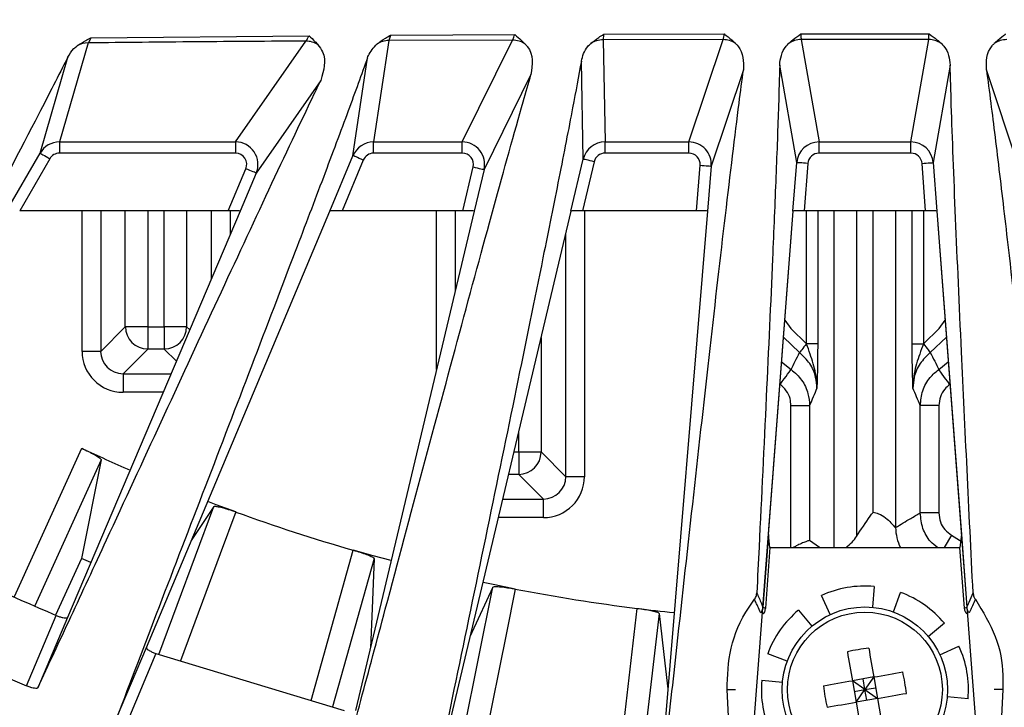
# Model space of a CAD drawing. Extents: x 5.5 to 87.9, y 0.9 to 64.9.
# Drawn here: x 80.7 to 82, y 24.6 to 25.5 of the extents above; entities that cross this region are included whole.
import ezdxf

# ---------------------------------------------------------------- set-up
doc = ezdxf.new("R2010")
doc.units = 0
doc.header["$MEASUREMENT"] = 0
doc.layers.add('OBJECT', color=7, linetype='CONTINUOUS')

msp = doc.modelspace()

# ---------------------------------------------------------------- linework, layer by layer
at = {"layer": 'OBJECT'}
for p, q in [((80.8081, 25.4914), (81.1005, 25.4942)), ((81.2097, 25.4949), (81.376, 25.4958)), ((81.4954, 25.4963), (81.6567, 25.4966)), ((81.7595, 25.4968), (81.9309, 25.4968)), ((80.8043, 25.4846), (80.7658, 25.3518)), ((81.0019, 25.3518), (81.096, 25.4871)), ((81.2071, 25.4877), (81.1868, 25.3518)), ((81.3731, 25.4883), (81.2071, 25.4877)), ((81.3056, 25.3518), (81.3731, 25.4883)), ((81.6551, 25.489), (81.4943, 25.4887)), ((81.4943, 25.4887), (81.497, 25.3518)), ((81.6094, 25.3518), (81.6551, 25.489)), ((81.9307, 25.4891), (81.7597, 25.4891)), ((81.7597, 25.4891), (81.7837, 25.3518)), ((81.9068, 25.3518), (81.9307, 25.4891)), ((80.7399, 25.3368), (80.777, 25.4653)), ((81.1592, 25.3334), (81.1787, 25.4647)), ((81.4678, 25.3287), (81.4652, 25.4601)), ((81.7538, 25.3241), (81.731, 25.4548)), ((81.9595, 25.4548), (81.9367, 25.3241)), ((81.3977, 25.4423), (81.3348, 25.3149)), ((81.6824, 25.4487), (81.6393, 25.3193)), ((82.0512, 25.3193), (82.008, 25.4487)), ((81.116, 25.4344), (81.0295, 25.3101)), ((80.7658, 25.3518), (81.0019, 25.3518)), ((80.7658, 25.3518), (80.7658, 25.3368)), ((81.0019, 25.3518), (81.0019, 25.3368)), ((81.1868, 25.3518), (81.3056, 25.3518)), ((81.1868, 25.3368), (81.1868, 25.3518)), ((81.3056, 25.3368), (81.3056, 25.3518)), ((81.497, 25.3518), (81.6094, 25.3518)), ((81.497, 25.3368), (81.497, 25.3518)), ((81.6094, 25.3368), (81.6094, 25.3518)), ((81.7837, 25.3518), (81.9068, 25.3518)), ((81.7837, 25.3368), (81.7837, 25.3518)), ((81.9068, 25.3368), (81.9068, 25.3518)), ((80.695, 25.2591), (80.7399, 25.3368)), ((81.0019, 25.3368), (80.7658, 25.3368)), ((81.128, 25.2591), (81.1592, 25.3334)), ((81.3056, 25.3368), (81.1868, 25.3368)), ((81.6094, 25.3368), (81.497, 25.3368)), ((81.9068, 25.3368), (81.7837, 25.3368)), ((80.7529, 25.3293), (80.7126, 25.2596)), ((81.173, 25.3276), (81.1445, 25.2596)), ((81.4513, 25.2591), (81.4678, 25.3287)), ((81.4824, 25.3253), (81.4669, 25.2596)), ((81.6193, 25.2596), (81.6243, 25.3206)), ((81.7488, 25.2591), (81.7538, 25.3241)), ((81.7687, 25.323), (81.7639, 25.2596)), ((81.9265, 25.2596), (81.9217, 25.323)), ((81.9367, 25.3241), (81.9416, 25.2591)), ((80.9918, 25.2596), (81.0157, 25.316)), ((81.0295, 25.3101), (81.0079, 25.2591)), ((81.3063, 25.2596), (81.3202, 25.3184)), ((81.3348, 25.3149), (81.3216, 25.2591)), ((81.6393, 25.3193), (81.6343, 25.2591)), ((80.9918, 25.2596), (80.7126, 25.2596)), ((81.0078, 25.2592), (80.7766, 24.7144)), ((80.7961, 25.0711), (80.7961, 25.2596)), ((80.8211, 25.2596), (80.8211, 25.0711)), ((80.8541, 25.1042), (80.8541, 25.2596)), ((80.8824, 24.6741), (81.1281, 25.2592)), ((80.8841, 25.2596), (80.8841, 25.1042)), ((80.9063, 25.1042), (80.9063, 25.2596)), ((80.9363, 25.2596), (80.9363, 25.1042)), ((80.9694, 25.1687), (80.9694, 25.2596)), ((80.9944, 25.2596), (80.9944, 25.2276)), ((81.3063, 25.2596), (81.1445, 25.2596)), ((81.3215, 25.2592), (81.1626, 24.5896)), ((81.2711, 25.0469), (81.2711, 25.2596)), ((81.2864, 24.5621), (81.4515, 25.2592)), ((81.2961, 25.2596), (81.2961, 25.1522)), ((81.6193, 25.2596), (81.4669, 25.2596)), ((81.4694, 25.2596), (81.4694, 24.9031)), ((81.6342, 25.2592), (81.5744, 24.5376)), ((81.6917, 24.507), (81.749, 25.2592)), ((81.7159, 24.8256), (81.749, 25.2592)), ((81.9265, 25.2596), (81.7639, 25.2596)), ((81.7669, 25.0812), (81.7669, 25.2596)), ((81.7819, 25.2596), (81.7819, 25.0812)), ((81.8041, 24.8081), (81.8041, 25.2596)), ((81.8341, 25.2596), (81.8341, 24.8229)), ((81.8563, 24.8555), (81.8563, 25.2596)), ((81.8863, 25.2596), (81.8863, 24.835)), ((81.9085, 25.0812), (81.9085, 25.2596)), ((81.9235, 25.2596), (81.9235, 25.0812)), ((81.9415, 25.2592), (81.9745, 24.8256)), ((81.9415, 25.2592), (81.9988, 24.507)), ((81.4444, 24.9031), (81.4444, 25.2292)), ((80.8211, 25.0711), (80.8541, 25.1042)), ((80.8841, 25.1042), (80.8541, 25.1042)), ((80.8841, 25.1042), (80.9063, 25.1042)), ((80.8841, 25.1042), (80.8841, 25.0742)), ((80.9363, 25.1042), (80.9063, 25.1042)), ((80.9063, 25.1042), (80.9063, 25.0742)), ((80.9363, 25.1042), (80.9403, 25.1002)), ((81.4113, 25.0895), (81.4113, 24.9362)), ((81.7576, 25.0695), (81.7361, 25.09)), ((81.9544, 25.09), (81.9328, 25.0695)), ((80.8211, 25.0711), (80.7961, 25.0711)), ((80.8841, 25.0742), (80.8511, 25.0412)), ((80.9063, 25.0742), (80.8841, 25.0742)), ((80.9225, 25.0581), (80.9063, 25.0742)), ((81.7668, 25.0813), (81.7669, 25.0812)), ((81.7819, 25.0812), (81.7669, 25.0812)), ((81.9085, 25.0812), (81.9235, 25.0812)), ((81.9235, 25.0812), (81.9237, 25.0813)), ((81.7336, 25.0572), (81.7464, 25.0469)), ((81.9441, 25.0469), (81.9569, 25.0572)), ((80.8511, 25.0412), (80.8511, 25.0162)), ((80.8511, 25.0412), (80.9153, 25.0412)), ((80.9047, 25.0162), (80.8511, 25.0162)), ((81.7461, 24.9984), (81.7711, 24.9984)), ((81.7461, 24.8081), (81.7461, 24.9984)), ((81.7711, 24.9984), (81.7711, 24.8176)), ((81.9194, 24.8545), (81.9194, 24.9984)), ((81.9444, 24.9984), (81.9194, 24.9984)), ((81.9444, 24.9984), (81.9444, 24.8545)), ((81.3813, 24.9362), (81.3813, 24.9629)), ((80.7054, 24.7426), (80.7959, 24.9412)), ((80.8218, 24.9257), (80.7327, 24.7302)), ((80.8218, 24.9257), (80.7952, 24.7935)), ((81.375, 24.9362), (81.3813, 24.9362)), ((81.3813, 24.9362), (81.4113, 24.9362)), ((81.3813, 24.9362), (81.3813, 24.9062)), ((81.4113, 24.9362), (81.4444, 24.9031)), ((81.3813, 24.9062), (81.3679, 24.9062)), ((81.4144, 24.8731), (81.3813, 24.9062)), ((81.4694, 24.9031), (81.4444, 24.9031)), ((81.3601, 24.8731), (81.4144, 24.8731)), ((81.4144, 24.8482), (81.4144, 24.8731)), ((80.8992, 24.6648), (80.9729, 24.8631)), ((80.9729, 24.8631), (80.9425, 24.8174)), ((81.4144, 24.8482), (81.3542, 24.8482)), ((81.9444, 24.8545), (81.9194, 24.8545)), ((81.7159, 24.8256), (81.7085, 24.7282)), ((81.7179, 24.8081), (81.7159, 24.8256)), ((81.9612, 24.8245), (81.9513, 24.8081)), ((81.9745, 24.8256), (81.9725, 24.8081)), ((81.9745, 24.8256), (81.9819, 24.7282)), ((81.7179, 24.8081), (81.7118, 24.727)), ((81.7179, 24.8081), (81.9725, 24.8081)), ((81.7845, 24.8081), (81.7711, 24.8176)), ((81.9787, 24.727), (81.9725, 24.8081)), ((80.7952, 24.7935), (80.7606, 24.7175)), ((80.8078, 24.788), (80.7952, 24.7935)), ((81.1032, 24.603), (81.1595, 24.8046)), ((81.1875, 24.7934), (81.1319, 24.5944)), ((81.3061, 24.5546), (81.3465, 24.7552)), ((81.8577, 24.756), (81.8552, 24.7281)), ((81.7987, 24.7183), (81.7869, 24.7437)), ((81.8834, 24.7218), (81.893, 24.748)), ((81.5163, 24.5225), (81.54, 24.7266)), ((81.7085, 24.7282), (81.7118, 24.727)), ((81.9787, 24.727), (81.9819, 24.7282)), ((80.7215, 24.6227), (80.7616, 24.7171)), ((80.7768, 24.7145), (80.7367, 24.6201)), ((81.5693, 24.7199), (81.5463, 24.5212)), ((81.7563, 24.7243), (81.7742, 24.7028)), ((81.9518, 24.7067), (81.9303, 24.6888)), ((80.8424, 24.5794), (80.8823, 24.6743)), ((81.9458, 24.6643), (81.9712, 24.6761)), ((80.8951, 24.666), (80.8552, 24.5711)), ((80.8951, 24.666), (81.1473, 24.5897)), ((81.7412, 24.6559), (81.7149, 24.6656)), ((81.8571, 24.6346), (81.8284, 24.6296)), ((81.8571, 24.6346), (81.8452, 24.6177)), ((81.8571, 24.6346), (81.8621, 24.6059)), ((81.707, 24.6302), (81.7348, 24.6277)), ((81.8284, 24.6296), (81.8334, 24.6009)), ((81.8452, 24.6177), (81.8284, 24.6296)), ((81.8452, 24.6177), (81.8427, 24.6321)), ((81.6669, 24.4927), (81.6604, 24.6177)), ((81.6604, 24.6177), (81.6719, 24.6177)), ((81.8309, 24.6153), (81.8452, 24.6177)), ((81.8334, 24.6009), (81.8452, 24.6177)), ((81.8452, 24.6177), (81.8596, 24.6202)), ((81.8452, 24.6177), (81.8621, 24.6059)), ((81.8477, 24.6034), (81.8452, 24.6177)), ((81.9835, 24.6053), (81.9556, 24.6078)), ((82.0301, 24.6177), (82.0185, 24.6177)), ((82.0301, 24.6177), (82.0235, 24.4927)), ((81.8621, 24.6059), (81.8334, 24.6009)), ((81.8334, 24.6009), (81.8401, 24.5621)), ((81.8621, 24.6059), (81.8688, 24.5671))]:
    msp.add_line(p, q, dxfattribs=at)
at = {"layer": 'OBJECT', "flags": 128}
for points in [[(80.7399, 25.3368), (80.7401, 25.3367), (80.7409, 25.3362), (80.7421, 25.3355), (80.7437, 25.3346), (80.7457, 25.3335), (80.7479, 25.3322), (80.7503, 25.3308), (80.7529, 25.3293)], [(81.173, 25.3276), (81.1703, 25.3288), (81.1677, 25.3298), (81.1654, 25.3308), (81.1633, 25.3317), (81.1616, 25.3324), (81.1603, 25.333), (81.1595, 25.3333), (81.1592, 25.3334)], [(81.4824, 25.3253), (81.4796, 25.3259), (81.4769, 25.3266), (81.4744, 25.3272), (81.4721, 25.3277), (81.4703, 25.3281), (81.469, 25.3285), (81.4681, 25.3287), (81.4678, 25.3287)], [(81.6243, 25.3206), (81.6272, 25.3203), (81.63, 25.3201), (81.6326, 25.3199), (81.6348, 25.3197), (81.6367, 25.3196), (81.6381, 25.3194), (81.639, 25.3194), (81.6393, 25.3193)], [(81.7687, 25.323), (81.7658, 25.3232), (81.763, 25.3234), (81.7605, 25.3236), (81.7582, 25.3238), (81.7563, 25.3239), (81.755, 25.324), (81.7541, 25.3241), (81.7538, 25.3241)], [(81.9217, 25.323), (81.9246, 25.3232), (81.9274, 25.3234), (81.93, 25.3236), (81.9323, 25.3238), (81.9341, 25.3239), (81.9355, 25.324), (81.9364, 25.3241), (81.9367, 25.3241)], [(81.0295, 25.3101), (81.0292, 25.3102), (81.0284, 25.3106), (81.0272, 25.3111), (81.0254, 25.3118), (81.0234, 25.3127), (81.021, 25.3137), (81.0184, 25.3148), (81.0157, 25.316)], [(81.3202, 25.3184), (81.323, 25.3177), (81.3258, 25.317), (81.3283, 25.3164), (81.3305, 25.3159), (81.3323, 25.3155), (81.3337, 25.3152), (81.3345, 25.315), (81.3348, 25.3149)], [(81.7378, 25.1127), (81.7459, 25.1017), (81.7668, 25.0813)], [(81.9237, 25.0813), (81.9446, 25.1017), (81.9527, 25.1127)], [(81.7668, 25.0813), (81.7651, 25.0791), (81.7634, 25.077), (81.7619, 25.075), (81.7606, 25.0733), (81.7594, 25.0718), (81.7585, 25.0706), (81.7579, 25.0699), (81.7576, 25.0695)], [(81.9237, 25.0813), (81.9254, 25.0791), (81.927, 25.077), (81.9285, 25.075), (81.9299, 25.0733), (81.931, 25.0718), (81.9319, 25.0706), (81.9325, 25.0699), (81.9328, 25.0695)], [(81.7317, 25.0268), (81.7344, 25.0305), (81.737, 25.0341), (81.7395, 25.0375), (81.7416, 25.0404), (81.7435, 25.043), (81.7449, 25.0449), (81.7459, 25.0463), (81.7464, 25.0469)], [(81.9588, 25.0268), (81.9561, 25.0305), (81.9534, 25.0341), (81.951, 25.0375), (81.9488, 25.0404), (81.947, 25.043), (81.9456, 25.0449), (81.9446, 25.0463), (81.9441, 25.0469)], [(81.0022, 24.8558), (80.976, 24.8654), (80.9645, 24.8697)], [(81.0022, 24.8558), (80.9813, 24.7996), (80.9279, 24.6561)], [(81.9612, 24.8245), (81.9718, 24.8178), (81.9735, 24.8166)], [(81.2103, 24.7906), (81.1864, 24.7971), (81.1595, 24.8046)], [(81.1875, 24.7934), (81.1847, 24.7263), (81.1825, 24.6737)], [(81.3465, 24.7552), (81.3186, 24.6941), (81.3168, 24.6903)], [(81.3766, 24.7525), (81.3492, 24.758), (81.3336, 24.7612)], [(81.3766, 24.7525), (81.3648, 24.6938), (81.3358, 24.5501)], [(81.5693, 24.7199), (81.5771, 24.6532), (81.5811, 24.6188)], [(81.7088, 24.7192), (81.7084, 24.7194), (81.7079, 24.7196)], [(81.9826, 24.7196), (81.9824, 24.7195), (81.9816, 24.7192)], [(81.8504, 24.6734), (81.8512, 24.6686), (81.852, 24.6638), (81.8529, 24.659), (81.8537, 24.6542), (81.8545, 24.6493), (81.8554, 24.6444), (81.8562, 24.6395), (81.8571, 24.6346)], [(81.8217, 24.6684), (81.8225, 24.6636), (81.8233, 24.6588), (81.8241, 24.654), (81.825, 24.6492), (81.8258, 24.6443), (81.8267, 24.6394), (81.8275, 24.6345), (81.8284, 24.6296)], [(81.8571, 24.6346), (81.862, 24.6354), (81.8669, 24.6363), (81.8718, 24.6371), (81.8767, 24.638), (81.8815, 24.6388), (81.8863, 24.6397), (81.8911, 24.6405), (81.8959, 24.6413)], [(81.7896, 24.6229), (81.7944, 24.6237), (81.7991, 24.6245), (81.804, 24.6254), (81.8088, 24.6262), (81.8137, 24.6271), (81.8186, 24.6279), (81.8235, 24.6288), (81.8284, 24.6296)], [(81.8621, 24.6059), (81.867, 24.6067), (81.8719, 24.6076), (81.8768, 24.6084), (81.8816, 24.6093), (81.8865, 24.6101), (81.8913, 24.611), (81.8961, 24.6118), (81.9009, 24.6126)], [(81.7946, 24.5942), (81.7993, 24.595), (81.8041, 24.5958), (81.809, 24.5967), (81.8138, 24.5975), (81.8187, 24.5983), (81.8236, 24.5992), (81.8285, 24.6), (81.8334, 24.6009)]]:
    msp.add_lwpolyline(points, dxfattribs=at)
at = {"layer": 'OBJECT'}
for radius in [0.1108, 0.1038]:
    msp.add_circle((81.8452, 24.6177), radius, dxfattribs=at)
for centre, radius, start, end in [((81.8452, 27.1827), 3.05, 202.6436, 251.2225), ((81.8452, 27.1827), 3.05, 218.3617, 337.3183), ((80.8042, 25.4546), 0.03, 89.9777, 118.4378), ((81.096, 25.457), 0.03, 56.9969, 89.9484), ((81.2071, 25.4577), 0.03, 89.9882, 121.3239), ((81.3731, 25.4583), 0.03, 56.3179, 89.9642), ((81.4943, 25.4587), 0.03, 89.9994, 122.8324), ((81.6551, 25.459), 0.03, 56.0474, 89.9769), ((81.7597, 25.4591), 0.03, 90.0115, 123.6635), ((81.9307, 25.4591), 0.03, 56.3402, 89.9874), ((82.0353, 25.459), 0.03, 90.0236, 123.9511), ((80.7658, 25.3218), 0.03, 89.9899, 149.9618), ((81.0019, 25.3218), 0.03, 337.0165, 89.9757), ((81.1868, 25.3218), 0.03, 89.9948, 157.2052), ((81.3056, 25.3218), 0.03, 346.6624, 89.9827), ((81.497, 25.3218), 0.03, 90.0007, 166.6705), ((81.6094, 25.3218), 0.03, 355.2734, 89.9884), ((81.7837, 25.3218), 0.03, 90.0061, 175.636), ((81.9068, 25.3218), 0.03, 4.364, 89.9939), ((80.8842, 25.1043), 0.03, 180.0817, 269.9184), ((80.9063, 25.1043), 0.03, 270.0817, 359.9182), ((81.8452, 27.1827), 2.475, 244.9144, 246.5546), ((81.3813, 24.9362), 0.03, 270.0816, 359.9184), ((81.8452, 27.1827), 2.475, 250.0852, 253.9148), ((81.9464, 24.835), 0.06, 180.0452, 206.6686), ((81.8452, 27.1827), 2.475, 259.0852, 262.9148), ((81.8452, 24.6177), 0.1388, 84.8474, 114.8474), ((81.8452, 24.6177), 0.1388, 39.8474, 69.8474), ((81.8452, 27.1827), 2.475, 262.9148, 264.0711), ((81.8452, 24.6177), 0.1388, 129.8474, 159.8474), ((81.8868, 24.3784), 0.2972, 97.0386, 102.6569), ((81.8452, 24.6177), 0.1388, 354.8474, 24.8474), ((81.606, 24.5762), 0.2971, 7.0373, 12.6576), ((81.8452, 24.6177), 0.1388, 174.8474, 204.8474), ((82.0845, 24.6593), 0.2972, 187.0375, 192.6573)]:
    msp.add_arc(centre, radius, start, end, dxfattribs=at)
for centre, major_axis, ratio, start_param, end_param in [((80.7658, 25.3218), (-0.0042, -0.0144), 0.99934, 3.423106, 4.469812), ((81.0019, 25.3218), (-0.0086, -0.0123), 0.999096, 1.777576, 3.749087), ((81.1868, 25.3218), (-0.0022, -0.0148), 0.999377, 3.289433, 4.462476), ((81.3056, 25.3218), (-0.0066, -0.0135), 0.999242, 1.796928, 3.600208), ((81.497, 25.3218), (0.0003, -0.015), 0.999391, 3.12157, 4.459711), ((81.6094, 25.3218), (-0.0048, -0.0142), 0.999323, 1.810292, 3.46338), ((81.7837, 25.3218), (0.0026, -0.0148), 0.999372, 2.968972, 4.463496), ((81.9068, 25.3218), (-0.0026, -0.0148), 0.999372, 1.81969, 3.314213), ((80.9916, 25.2591), (0.0163, 0), 0.03214, 6.278257, 7.840327), ((81.1442, 25.2591), (0.0163, 0), 0.03219, 1.557258, 3.119328), ((81.3062, 25.2591), (0.0154, 0), 0.033975, 0.000656, 1.562726), ((81.4668, 25.2591), (0.0154, 0), 0.033979, 1.562741, 3.124811), ((81.6192, 25.2591), (0.0151, 0), 0.034801, 0.00584, 1.56791), ((81.7639, 25.2591), (0.015, 0), 0.03482, 1.568141, 3.130211), ((81.9266, 25.2591), (0.015, 0), 0.03482, 0.011382, 1.573452), ((80.8511, 25.0712), (-0.0389, -0.0389), 0.998783, 5.498396, 7.067974), ((80.8511, 25.0712), (0.0213, 0.0213), 0.996762, 2.356803, 3.926382), ((81.4143, 24.9032), (0.0213, -0.0213), 0.996762, 5.498396, 7.067974), ((81.4143, 24.9032), (0.0389, -0.0389), 0.998783, 5.498396, 7.067974)]:
    msp.add_ellipse(centre, major_axis=major_axis, ratio=ratio, start_param=start_param, end_param=end_param, dxfattribs=at)
for points, knots in [([(84.3714, 25.8466), (84.3266, 25.7666), (84.2372, 25.6066), (84.0657, 25.3724), (83.8619, 25.145), (83.6226, 24.932), (83.361, 24.7463), (83.0791, 24.5916), (82.7814, 24.4691), (82.4721, 24.3805), (82.155, 24.3281), (81.8345, 24.3113), (81.5141, 24.3301), (81.198, 24.3856), (80.89, 24.4758), (80.5939, 24.5996), (80.314, 24.7566), (80.0534, 24.9437), (79.8239, 25.1502), (79.6268, 25.3711), (79.4578, 25.5993), (79.3653, 25.7643), (79.3191, 25.8466)], [0, 0, 0, 0, 0.0442825, 0.0885645, 0.1400272, 0.1916516, 0.2431128, 0.294846, 0.3467452, 0.3984784, 0.4500483, 0.5017828, 0.5533528, 0.6049057, 0.6566231, 0.7081763, 0.7597323, 0.8114535, 0.8630125, 0.9086379, 0.9543764, 1, 1, 1, 1]), ([(80.79, 25.4809), (80.7935, 25.4833), (80.7989, 25.4868), (80.8056, 25.4902), (80.808, 25.4913), (80.8081, 25.4914)], [0, 0, 0, 0, 0.647716, 0.986319, 1, 1, 1, 1]), ([(80.8081, 25.4914), (80.807, 25.4893), (80.8052, 25.4863), (80.8045, 25.485), (80.8043, 25.4846)], [0, 0, 0, 0, 0.660503, 1, 1, 1, 1]), ([(81.096, 25.4871), (81.0967, 25.4879), (81.0978, 25.4894), (81.0997, 25.4928), (81.1005, 25.4942)], [0, 0, 0, 0, 0.605983, 1, 1, 1, 1]), ([(81.1005, 25.4942), (81.1005, 25.4942), (81.1029, 25.4916), (81.1069, 25.4877), (81.111, 25.4836), (81.1123, 25.4822)], [0, 0, 0, 0, 0.013098, 0.659853, 1, 1, 1, 1]), ([(81.1915, 25.4833), (81.195, 25.4859), (81.2005, 25.4898), (81.2072, 25.4936), (81.2096, 25.4949), (81.2097, 25.4949)], [0, 0, 0, 0, 0.640751, 0.987196, 1, 1, 1, 1]), ([(81.2097, 25.4949), (81.2089, 25.4928), (81.2076, 25.4894), (81.2072, 25.4881), (81.2071, 25.4877)], [0, 0, 0, 0, 0.654584, 1, 1, 1, 1]), ([(81.3731, 25.4883), (81.3736, 25.4893), (81.3743, 25.4909), (81.3756, 25.4945), (81.376, 25.4958)], [0, 0, 0, 0, 0.647095, 1, 1, 1, 1]), ([(81.376, 25.4958), (81.3761, 25.4958), (81.379, 25.4932), (81.3837, 25.4891), (81.3881, 25.4848), (81.3897, 25.4833)], [0, 0, 0, 0, 0.012586, 0.648548, 1, 1, 1, 1]), ([(81.478, 25.4839), (81.4814, 25.4866), (81.4867, 25.4908), (81.493, 25.4948), (81.4954, 25.4962), (81.4954, 25.4963)], [0, 0, 0, 0, 0.63078, 0.9876, 1, 1, 1, 1]), ([(81.4954, 25.4963), (81.495, 25.494), (81.4944, 25.4905), (81.4943, 25.4892), (81.4943, 25.4887)], [0, 0, 0, 0, 0.644115, 1, 1, 1, 1]), ([(81.6551, 25.489), (81.6554, 25.49), (81.6559, 25.4915), (81.6565, 25.4953), (81.6567, 25.4966)], [0, 0, 0, 0, 0.639954, 1, 1, 1, 1]), ([(81.6567, 25.4966), (81.6568, 25.4966), (81.6601, 25.494), (81.6654, 25.4898), (81.6702, 25.4855), (81.6719, 25.4839)], [0, 0, 0, 0, 0.012301, 0.640287, 1, 1, 1, 1]), ([(81.7431, 25.4841), (81.7449, 25.4856), (81.7499, 25.49), (81.7557, 25.4941), (81.7595, 25.4967), (81.7595, 25.4968)], [0, 0, 0, 0, 0.361454, 0.987753, 1, 1, 1, 1]), ([(81.7595, 25.4968), (81.7595, 25.4945), (81.7595, 25.4909), (81.7597, 25.4896), (81.7597, 25.4891)], [0, 0, 0, 0, 0.639048, 1, 1, 1, 1]), ([(81.9307, 25.4891), (81.9308, 25.4901), (81.931, 25.4916), (81.9309, 25.4954), (81.9309, 25.4968)], [0, 0, 0, 0, 0.63906, 1, 1, 1, 1]), ([(81.9309, 25.4968), (81.931, 25.4967), (81.9347, 25.4941), (81.9405, 25.49), (81.9455, 25.4856), (81.9474, 25.4841)], [0, 0, 0, 0, 0.0122414, 0.6385576, 1, 1, 1, 1]), ([(82.0186, 25.4839), (82.0203, 25.4855), (82.025, 25.4898), (82.0303, 25.494), (82.0337, 25.4966), (82.0337, 25.4966)], [0, 0, 0, 0, 0.359697, 0.987699, 1, 1, 1, 1]), ([(80.777, 25.4653), (80.7792, 25.4692), (80.7822, 25.4746), (80.7883, 25.4796), (80.79, 25.4809)], [0, 0, 0, 0, 0.729529, 1, 1, 1, 1]), ([(81.096, 25.4871), (81.0469, 25.4867), (80.9484, 25.4861), (80.8524, 25.4851), (80.8043, 25.4846)], [0, 0, 0, 0, 0.498912, 1, 1, 1, 1]), ([(81.1123, 25.4822), (81.1146, 25.479), (81.125, 25.4645), (81.1199, 25.4476), (81.116, 25.4344)], [0, 0, 0, 0, 0.221194, 1, 1, 1, 1]), ([(81.1787, 25.4647), (81.1791, 25.4657), (81.1815, 25.4722), (81.1869, 25.4782), (81.1915, 25.4833)], [0, 0, 0, 0, 0.150347, 1, 1, 1, 1]), ([(81.3897, 25.4833), (81.3907, 25.4822), (81.4018, 25.4698), (81.3997, 25.4554), (81.3977, 25.4423)], [0, 0, 0, 0, 0.092963, 1, 1, 1, 1]), ([(81.4652, 25.4601), (81.4669, 25.4669), (81.4691, 25.4752), (81.4766, 25.4826), (81.478, 25.4839)], [0, 0, 0, 0, 0.818641, 1, 1, 1, 1]), ([(81.6719, 25.4839), (81.6729, 25.4828), (81.6829, 25.4721), (81.6826, 25.4598), (81.6824, 25.4487)], [0, 0, 0, 0, 0.10476, 1, 1, 1, 1]), ([(81.731, 25.4548), (81.732, 25.4636), (81.7332, 25.4738), (81.7419, 25.4828), (81.7431, 25.4841)], [0, 0, 0, 0, 0.860726, 1, 1, 1, 1]), ([(81.9474, 25.4841), (81.9486, 25.4828), (81.9573, 25.4738), (81.9585, 25.4636), (81.9595, 25.4548)], [0, 0, 0, 0, 0.139022, 1, 1, 1, 1]), ([(82.008, 25.4487), (82.0078, 25.4598), (82.0076, 25.4721), (82.0175, 25.4828), (82.0186, 25.4839)], [0, 0, 0, 0, 0.895228, 1, 1, 1, 1]), ([(80.777, 25.4653), (80.7645, 25.4407), (80.7302, 25.3732), (80.6453, 25.2117), (80.5519, 25.0349), (80.4688, 24.8779), (80.4328, 24.809), (80.4148, 24.7745)], [0, 0, 0, 0, 0.1365393, 0.3745524, 0.6892847, 0.8446517, 1, 1, 1, 1]), ([(81.1787, 25.4647), (81.1705, 25.4419), (81.1536, 25.3951), (81.1201, 25.3058), (81.0769, 25.1918), (81.0235, 25.052), (80.9618, 24.8913), (80.898, 24.7255), (80.861, 24.6281), (80.8424, 24.5794)], [0, 0, 0, 0, 0.1099767, 0.2253936, 0.3408192, 0.5065941, 0.6723771, 0.8362065, 1, 1, 1, 1]), ([(81.4652, 25.4601), (81.4615, 25.44), (81.4531, 25.3946), (81.4356, 25.3053), (81.4106, 25.1806), (81.3783, 25.0226), (81.3397, 24.8353), (81.2985, 24.6377), (81.2745, 24.5202), (81.2625, 24.4615)], [0, 0, 0, 0, 0.090934, 0.205762, 0.320601, 0.491407, 0.662227, 0.831135, 1, 1, 1, 1]), ([(81.731, 25.4548), (81.7305, 25.4374), (81.7293, 25.3939), (81.7261, 25.3071), (81.7207, 25.1779), (81.7132, 25.012), (81.7057, 24.8573), (81.7013, 24.7679), (81.7003, 24.7475)], [0, 0, 0, 0, 0.108333, 0.271188, 0.434058, 0.680488, 0.926943, 1, 1, 1, 1]), ([(81.9901, 24.7475), (81.9874, 24.803), (81.982, 24.9141), (81.9739, 25.0852), (81.9664, 25.2538), (81.9615, 25.3803), (81.9599, 25.4374), (81.9595, 25.4548)], [0, 0, 0, 0, 0.199015, 0.398061, 0.644667, 0.891665, 1, 1, 1, 1]), ([(81.1389, 24.4893), (81.149, 24.5265), (81.1692, 24.601), (81.2085, 24.7478), (81.2532, 24.9146), (81.3025, 25.0981), (81.3484, 25.2669), (81.3796, 25.3791), (81.3943, 25.4303), (81.3977, 25.4423)], [0, 0, 0, 0, 0.116366, 0.232752, 0.410863, 0.588967, 0.767378, 0.945747, 1, 1, 1, 1]), ([(81.5645, 24.4166), (81.5691, 24.4573), (81.5783, 24.5388), (81.5959, 24.699), (81.6159, 24.8802), (81.638, 25.0779), (81.6586, 25.2577), (81.6733, 25.3792), (81.6805, 25.4341), (81.6824, 25.4487)], [0, 0, 0, 0, 0.114262, 0.228544, 0.405112, 0.581669, 0.758655, 0.935594, 1, 1, 1, 1]), ([(82.008, 25.4487), (82.01, 25.4341), (82.0153, 25.3931), (82.0254, 25.3108), (82.0405, 25.1824), (82.0593, 25.0171), (82.0814, 24.8182), (82.1046, 24.6062), (82.1188, 24.4798), (82.126, 24.4166)], [0, 0, 0, 0, 0.064406, 0.180699, 0.297004, 0.473705, 0.650424, 0.825235, 1, 1, 1, 1]), ([(80.7367, 24.6201), (80.7513, 24.6512), (80.7803, 24.7133), (80.8612, 24.888), (80.9517, 25.084), (81.0437, 25.2819), (81.0899, 25.3799), (81.1118, 25.4256), (81.116, 25.4344)], [0, 0, 0, 0, 0.1198278, 0.2396713, 0.5982365, 0.7776501, 0.9570297, 1, 1, 1, 1]), ([(81.7464, 25.0469), (81.7481, 25.0505), (81.7519, 25.0581), (81.7557, 25.0656), (81.7576, 25.0695)], [0, 0, 0, 0, 0.482238, 1, 1, 1, 1]), ([(81.7809, 25.0218), (81.7806, 25.0266), (81.7797, 25.0381), (81.7723, 25.0555), (81.7625, 25.0648), (81.7576, 25.0695)], [0, 0, 0, 0, 0.263249, 0.631734, 1, 1, 1, 1]), ([(81.7809, 25.0218), (81.7809, 25.0219), (81.7809, 25.0223), (81.7809, 25.0236), (81.7808, 25.0301), (81.7791, 25.0452), (81.7734, 25.0633), (81.7686, 25.0766), (81.7669, 25.0812)], [0, 0, 0, 0, 0.004958, 0.01776, 0.065278, 0.328857, 0.767078, 1, 1, 1, 1]), ([(81.7819, 25.0812), (81.7819, 25.075), (81.7818, 25.0591), (81.7814, 25.0407), (81.7811, 25.0281), (81.7809, 25.023), (81.7809, 25.0219), (81.7809, 25.0218)], [0, 0, 0, 0, 0.275693, 0.708849, 0.937932, 0.996015, 1, 1, 1, 1]), ([(81.9096, 25.0218), (81.9096, 25.0219), (81.9095, 25.023), (81.9094, 25.0281), (81.909, 25.0407), (81.9086, 25.0591), (81.9086, 25.075), (81.9085, 25.0812)], [0, 0, 0, 0, 0.003985, 0.062068, 0.291151, 0.724307, 1, 1, 1, 1]), ([(81.9235, 25.0812), (81.9219, 25.0766), (81.9171, 25.0633), (81.9113, 25.0452), (81.9096, 25.0301), (81.9096, 25.0236), (81.9096, 25.0223), (81.9096, 25.0219), (81.9096, 25.0218)], [0, 0, 0, 0, 0.232922, 0.671143, 0.934722, 0.98224, 0.995042, 1, 1, 1, 1]), ([(81.9328, 25.0695), (81.9279, 25.0648), (81.9181, 25.0555), (81.9107, 25.0381), (81.9099, 25.0266), (81.9096, 25.0218)], [0, 0, 0, 0, 0.3683987, 0.7370165, 1, 1, 1, 1]), ([(81.9328, 25.0695), (81.9348, 25.0656), (81.9386, 25.0581), (81.9423, 25.0505), (81.9441, 25.0469)], [0, 0, 0, 0, 0.517762, 1, 1, 1, 1]), ([(81.7464, 25.0469), (81.7514, 25.0424), (81.7615, 25.0334), (81.7696, 25.0158), (81.7706, 25.0038), (81.7711, 24.9984)], [0, 0, 0, 0, 0.357464, 0.714608, 1, 1, 1, 1]), ([(81.9194, 24.9984), (81.9201, 25.0052), (81.9214, 25.0187), (81.9309, 25.0356), (81.9401, 25.0435), (81.9441, 25.0469)], [0, 0, 0, 0, 0.35881, 0.717975, 1, 1, 1, 1]), ([(81.7461, 24.9984), (81.7458, 25.0016), (81.7453, 25.0086), (81.7405, 25.0189), (81.7346, 25.0242), (81.7317, 25.0268)], [0, 0, 0, 0, 0.285629, 0.642797, 1, 1, 1, 1]), ([(81.7809, 25.0218), (81.7792, 25.0179), (81.776, 25.01), (81.7727, 25.0023), (81.7711, 24.9984)], [0, 0, 0, 0, 0.5076852, 1, 1, 1, 1]), ([(81.9194, 24.9984), (81.9178, 25.0023), (81.9145, 25.01), (81.9112, 25.0179), (81.9096, 25.0218)], [0, 0, 0, 0, 0.4923148, 1, 1, 1, 1]), ([(81.9588, 25.0268), (81.9564, 25.0248), (81.9511, 25.0202), (81.9456, 25.0103), (81.9448, 25.0024), (81.9444, 24.9984)], [0, 0, 0, 0, 0.281801, 0.640921, 1, 1, 1, 1]), ([(80.7959, 24.9412), (80.7989, 24.9397), (80.805, 24.9368), (80.8129, 24.9326), (80.8187, 24.929), (80.8215, 24.9267), (80.8217, 24.9259), (80.8218, 24.9257)], [0, 0, 0, 0, 0.2169764, 0.4339311, 0.6514605, 0.8700963, 1, 1, 1, 1]), ([(80.9729, 24.8631), (80.9735, 24.8633), (80.9745, 24.8637), (80.9799, 24.8627), (80.9875, 24.8607), (80.9954, 24.8582), (81.0004, 24.8564), (81.0022, 24.8558)], [0, 0, 0, 0, 0.218641, 0.437286, 0.655842, 0.874269, 1, 1, 1, 1]), ([(80.4775, 24.8529), (80.5094, 24.8358), (80.602, 24.7862), (80.6984, 24.7444), (80.7616, 24.7171)], [0, 0, 0, 0, 0.34474, 1, 1, 1, 1]), ([(81.8341, 24.8229), (81.8401, 24.8322), (81.8471, 24.8431), (81.8549, 24.8537), (81.8563, 24.8554), (81.8563, 24.8555)], [0, 0, 0, 0, 0.836703, 0.992207, 1, 1, 1, 1]), ([(81.8563, 24.8555), (81.8587, 24.8549), (81.865, 24.8535), (81.8732, 24.848), (81.8801, 24.8415), (81.8843, 24.8367), (81.886, 24.8349), (81.8862, 24.8349), (81.8863, 24.835)], [0, 0, 0, 0, 0.143847, 0.375749, 0.605437, 0.811071, 0.932575, 1, 1, 1, 1]), ([(81.8863, 24.835), (81.8931, 24.8391), (81.9041, 24.8458), (81.9152, 24.8521), (81.9194, 24.8545)], [0, 0, 0, 0, 0.61669, 1, 1, 1, 1]), ([(81.9426, 24.8081), (81.9393, 24.8106), (81.9306, 24.8174), (81.9216, 24.8338), (81.9201, 24.8475), (81.9194, 24.8545)], [0, 0, 0, 0, 0.234931, 0.609435, 1, 1, 1, 1]), ([(81.9444, 24.8545), (81.9448, 24.8504), (81.9456, 24.8424), (81.9518, 24.8316), (81.9581, 24.8269), (81.9612, 24.8245)], [0, 0, 0, 0, 0.3427434, 0.6713743, 1, 1, 1, 1]), ([(81.8199, 24.8081), (81.8227, 24.8104), (81.8278, 24.8148), (81.8321, 24.8203), (81.8341, 24.8229)], [0, 0, 0, 0, 0.535835, 1, 1, 1, 1]), ([(81.7711, 24.8176), (81.7707, 24.8175), (81.7701, 24.8175), (81.7661, 24.8161), (81.7603, 24.8137), (81.7544, 24.8109), (81.7505, 24.8088), (81.7491, 24.8081)], [0, 0, 0, 0, 0.2125664, 0.4250158, 0.6410687, 0.8707374, 1, 1, 1, 1]), ([(81.1595, 24.8046), (81.1627, 24.8037), (81.1692, 24.8017), (81.1777, 24.7988), (81.184, 24.7961), (81.1871, 24.7943), (81.1874, 24.7936), (81.1875, 24.7934)], [0, 0, 0, 0, 0.218292, 0.436581, 0.654935, 0.873407, 1, 1, 1, 1]), ([(80.4265, 24.7647), (80.4912, 24.7306), (80.5878, 24.6796), (80.6883, 24.6368), (80.7215, 24.6227)], [0, 0, 0, 0, 0.669473, 1, 1, 1, 1]), ([(81.3465, 24.7552), (81.347, 24.7555), (81.348, 24.756), (81.3535, 24.7559), (81.3613, 24.7551), (81.3695, 24.7538), (81.3747, 24.7529), (81.3766, 24.7525)], [0, 0, 0, 0, 0.218641, 0.437285, 0.655842, 0.874269, 1, 1, 1, 1]), ([(81.6972, 24.7387), (81.6983, 24.7404), (81.7, 24.7433), (81.7002, 24.7463), (81.7003, 24.7475)], [0, 0, 0, 0, 0.614438, 1, 1, 1, 1]), ([(81.7003, 24.7475), (81.7014, 24.7451), (81.7034, 24.7404), (81.7056, 24.7353), (81.7073, 24.7312), (81.708, 24.7296), (81.7085, 24.7282)], [0, 0, 0, 0, 0.374818, 0.749637, 0.794348, 1, 1, 1, 1]), ([(81.9819, 24.7282), (81.9829, 24.7305), (81.9856, 24.737), (81.9883, 24.7433), (81.9901, 24.7475)], [0, 0, 0, 0, 0.341673, 1, 1, 1, 1]), ([(81.9901, 24.7475), (81.9903, 24.7457), (81.9907, 24.7427), (81.9925, 24.7398), (81.9932, 24.7387)], [0, 0, 0, 0, 0.614607, 1, 1, 1, 1]), ([(81.54, 24.7266), (81.5433, 24.7262), (81.55, 24.7253), (81.5588, 24.7237), (81.5655, 24.7221), (81.5688, 24.7208), (81.5692, 24.7201), (81.5693, 24.7199)], [0, 0, 0, 0, 0.218291, 0.436581, 0.654935, 0.873407, 1, 1, 1, 1]), ([(81.6604, 24.6177), (81.6611, 24.6363), (81.6624, 24.6736), (81.6795, 24.7138), (81.6947, 24.7352), (81.6972, 24.7387)], [0, 0, 0, 0, 0.45321, 0.910857, 1, 1, 1, 1]), ([(81.7056, 24.7205), (81.7056, 24.7207), (81.7052, 24.7215), (81.7035, 24.7251), (81.7012, 24.7302), (81.6987, 24.7354), (81.6976, 24.7379), (81.6972, 24.7387)], [0, 0, 0, 0, 0.027916, 0.139578, 0.586229, 0.866834, 1, 1, 1, 1]), ([(81.7085, 24.7282), (81.7082, 24.7266), (81.7078, 24.7242), (81.7065, 24.7217), (81.7059, 24.7208), (81.7056, 24.7205)], [0, 0, 0, 0, 0.60318, 0.848666, 1, 1, 1, 1]), ([(81.7118, 24.727), (81.7115, 24.7253), (81.711, 24.7225), (81.7095, 24.7202), (81.7088, 24.7192)], [0, 0, 0, 0, 0.597961, 1, 1, 1, 1]), ([(81.9816, 24.7192), (81.9809, 24.7204), (81.9793, 24.7228), (81.9789, 24.7256), (81.9787, 24.727)], [0, 0, 0, 0, 0.503013, 1, 1, 1, 1]), ([(81.9848, 24.7205), (81.9846, 24.7208), (81.9839, 24.7217), (81.9826, 24.7242), (81.9822, 24.7266), (81.9819, 24.7282)], [0, 0, 0, 0, 0.1513337, 0.3968199, 1, 1, 1, 1]), ([(81.9932, 24.7387), (81.9932, 24.7385), (81.9928, 24.7377), (81.9911, 24.7342), (81.989, 24.7296), (81.9866, 24.7243), (81.9854, 24.7218), (81.9848, 24.7205)], [0, 0, 0, 0, 0.027917, 0.139586, 0.58626, 0.788978, 1, 1, 1, 1]), ([(81.9932, 24.7387), (82.0033, 24.7221), (82.0235, 24.6889), (82.0305, 24.6481), (82.0302, 24.6242), (82.0301, 24.6177)], [0, 0, 0, 0, 0.418777, 0.84218, 1, 1, 1, 1]), ([(80.7616, 24.7171), (80.7631, 24.7165), (80.7662, 24.7153), (80.7705, 24.7141), (80.774, 24.7136), (80.7761, 24.7138), (80.7766, 24.7143), (80.7768, 24.7145)], [0, 0, 0, 0, 0.209118, 0.41814, 0.629857, 0.846999, 1, 1, 1, 1]), ([(80.8823, 24.6743), (80.8823, 24.6739), (80.8824, 24.673), (80.8845, 24.6711), (80.8879, 24.669), (80.8917, 24.6673), (80.8941, 24.6664), (80.8951, 24.666)], [0, 0, 0, 0, 0.222167, 0.444495, 0.662335, 0.873901, 1, 1, 1, 1]), ([(80.7367, 24.6201), (80.7364, 24.6198), (80.7357, 24.6192), (80.7328, 24.6193), (80.7288, 24.6201), (80.7248, 24.6214), (80.7224, 24.6223), (80.7215, 24.6227)], [0, 0, 0, 0, 0.223082, 0.446252, 0.66692, 0.88217, 1, 1, 1, 1])]:
    msp.add_open_spline(points, degree=3, knots=knots, dxfattribs=at)

doc.saveas('drawing.dxf')
